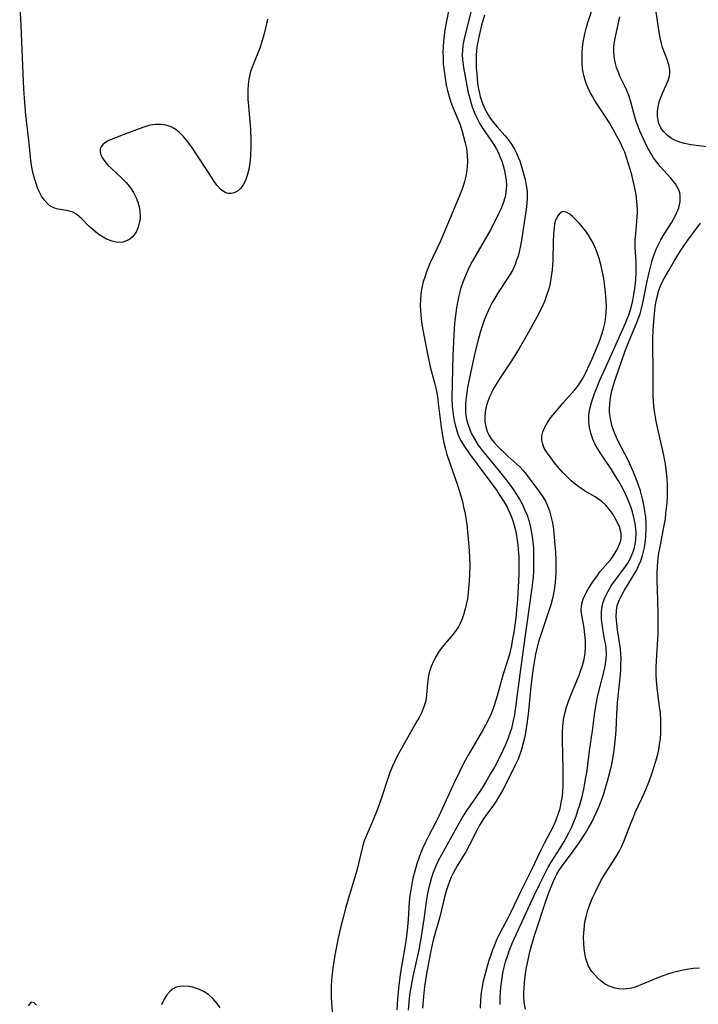
# Model space of a CAD drawing. Units: inches. Extents: x 2043045 to 2048518, y 247995 to 253472.
# Drawn here: x 2044580 to 2044665, y 249133 to 249255 of the extents above; entities that cross this region are included whole.
import ezdxf

# ---------------------------------------------------------------- set-up
doc = ezdxf.new("R2010")
doc.units = ezdxf.units.IN
doc.header["$MEASUREMENT"] = 0
doc.layers.add('c_21_T12S_R18E', color=219, linetype='Continuous')

msp = doc.modelspace()

# ---------------------------------------------------------------- linework, layer by layer
at = {"layer": 'c_21_T12S_R18E'}
for points in [[(2044636.95, 249257.82, 1020), (2044636.2, 249254.82, 1020), (2044635.6, 249252.46, 1020), (2044635.44, 249251.68, 1020), (2044635.38, 249251.08, 1020), (2044635.37, 249250.44, 1020), (2044635.41, 249249.91, 1020), (2044635.54, 249248.9, 1020), (2044635.92, 249246.68, 1020), (2044636.12, 249245.77, 1020), (2044636.25, 249245.23, 1020), (2044636.48, 249244.44, 1020), (2044636.65, 249243.92, 1020), (2044636.85, 249243.41, 1020), (2044637.06, 249242.91, 1020), (2044637.3, 249242.43, 1020), (2044637.56, 249241.93, 1020), (2044637.84, 249241.46, 1020), (2044638.17, 249240.95, 1020), (2044639.01, 249239.77, 1020), (2044639.33, 249239.28, 1020), (2044639.62, 249238.77, 1020), (2044639.85, 249238.32, 1020), (2044640.05, 249237.86, 1020), (2044640.26, 249237.3, 1020), (2044640.45, 249236.73, 1020), (2044640.6, 249236.11, 1020), (2044640.7, 249235.64, 1020), (2044640.8, 249234.92, 1020), (2044640.84, 249234.22, 1020), (2044640.79, 249233.46, 1020), (2044640.69, 249232.87, 1020), (2044640.45, 249232.09, 1020), (2044640.15, 249231.32, 1020), (2044639.88, 249230.74, 1020), (2044639.2, 249229.37, 1020), (2044638.82, 249228.69, 1020), (2044637.04, 249225.62, 1020), (2044636.61, 249224.84, 1020), (2044636.2, 249224.05, 1020), (2044635.71, 249222.97, 1020), (2044635.44, 249222.28, 1020), (2044635.21, 249221.57, 1020), (2044635.07, 249221.09, 1020), (2044634.9, 249220.4, 1020), (2044634.76, 249219.74, 1020), (2044634.64, 249219.07, 1020), (2044634.51, 249218.15, 1020), (2044634.42, 249217.2, 1020), (2044634.32, 249215.69, 1020), (2044634.21, 249213.19, 1020), (2044634.1, 249209.75, 1020), (2044634.08, 249207.83, 1020), (2044634.12, 249206.88, 1020), (2044634.18, 249206.21, 1020), (2044634.27, 249205.56, 1020), (2044634.39, 249204.91, 1020), (2044634.47, 249204.56, 1020), (2044634.64, 249203.98, 1020), (2044634.84, 249203.41, 1020), (2044635.17, 249202.68, 1020), (2044635.64, 249201.87, 1020), (2044636.25, 249200.96, 1020), (2044637.2, 249199.67, 1020), (2044638.8, 249197.58, 1020), (2044639.61, 249196.45, 1020), (2044640.04, 249195.81, 1020), (2044640.53, 249195.05, 1020), (2044640.98, 249194.27, 1020), (2044641.29, 249193.61, 1020), (2044641.52, 249193.02, 1020), (2044641.72, 249192.4, 1020), (2044641.89, 249191.78, 1020), (2044642.04, 249191.1, 1020), (2044642.18, 249190.24, 1020), (2044642.25, 249189.68, 1020), (2044642.31, 249189.11, 1020), (2044642.37, 249188.17, 1020), (2044642.4, 249187.2, 1020), (2044642.39, 249186.15, 1020), (2044642.36, 249185.19, 1020), (2044642.21, 249182.91, 1020), (2044642, 249180.63, 1020), (2044641.76, 249178.81, 1020), (2044641.62, 249177.99, 1020), (2044641.46, 249177.18, 1020), (2044641.17, 249175.95, 1020), (2044640.46, 249173.62, 1020), (2044639.72, 249170.93, 1020), (2044639.34, 249169.74, 1020), (2044639.15, 249169.24, 1020), (2044638.9, 249168.62, 1020), (2044638.62, 249168.02, 1020), (2044638.25, 249167.29, 1020), (2044637.86, 249166.57, 1020), (2044636.09, 249163.56, 1020), (2044635.58, 249162.63, 1020), (2044635.06, 249161.6, 1020), (2044634.29, 249159.99, 1020), (2044632.46, 249156.02, 1020), (2044632.1, 249155.28, 1020), (2044631.14, 249153.45, 1020), (2044630.8, 249152.76, 1020), (2044630.47, 249152.06, 1020), (2044630.24, 249151.51, 1020), (2044629.97, 249150.8, 1020), (2044629.73, 249150.08, 1020), (2044629.47, 249149.19, 1020), (2044629.25, 249148.32, 1020), (2044629.1, 249147.6, 1020), (2044628.97, 249146.87, 1020), (2044628.87, 249146.15, 1020), (2044628.8, 249145.39, 1020), (2044628.66, 249143.18, 1020), (2044628.53, 249141.83, 1020), (2044628.32, 249140.21, 1020), (2044627.8, 249137.15, 1020), (2044627.63, 249136.01, 1020), (2044627.46, 249134.67, 1020), (2044627.33, 249133.29, 1020), (2044627.26, 249131.99, 1020)], [(2044611.19, 249254.92, 1024), (2044611.04, 249254.17, 1024), (2044610.82, 249253.24, 1024), (2044610.45, 249251.96, 1024), (2044610.24, 249251.32, 1024), (2044609.97, 249250.62, 1024), (2044609.39, 249249.17, 1024), (2044609.11, 249248.41, 1024), (2044608.96, 249247.85, 1024), (2044608.88, 249247.47, 1024), (2044608.8, 249246.82, 1024), (2044608.76, 249246.16, 1024), (2044608.76, 249245.48, 1024), (2044608.78, 249244.98, 1024), (2044608.84, 249244.11, 1024), (2044609.08, 249241.24, 1024), (2044609.14, 249239.83, 1024), (2044609.14, 249238.95, 1024), (2044609.11, 249238.07, 1024), (2044609.05, 249237.43, 1024), (2044608.97, 249236.8, 1024), (2044608.85, 249236.12, 1024), (2044608.69, 249235.51, 1024), (2044608.46, 249234.89, 1024), (2044608.18, 249234.34, 1024), (2044607.83, 249233.89, 1024), (2044607.47, 249233.57, 1024), (2044607.06, 249233.35, 1024), (2044606.64, 249233.26, 1024), (2044606.32, 249233.27, 1024), (2044606.01, 249233.36, 1024), (2044605.43, 249233.75, 1024), (2044604.93, 249234.3, 1024), (2044604.63, 249234.72, 1024), (2044604.32, 249235.18, 1024), (2044601.81, 249239.02, 1024), (2044601.15, 249239.91, 1024), (2044600.75, 249240.38, 1024), (2044600.25, 249240.88, 1024), (2044599.71, 249241.28, 1024), (2044599.31, 249241.51, 1024), (2044598.99, 249241.64, 1024), (2044598.59, 249241.75, 1024), (2044597.95, 249241.84, 1024), (2044597.29, 249241.84, 1024), (2044596.63, 249241.74, 1024), (2044596.35, 249241.68, 1024), (2044595.71, 249241.48, 1024), (2044593.81, 249240.75, 1024), (2044592.55, 249240.28, 1024), (2044592, 249240.07, 1024), (2044591.51, 249239.84, 1024), (2044591.1, 249239.61, 1024), (2044590.77, 249239.34, 1024), (2044590.57, 249239.08, 1024), (2044590.45, 249238.8, 1024), (2044590.42, 249238.46, 1024), (2044590.5, 249238.09, 1024), (2044590.71, 249237.67, 1024), (2044591.02, 249237.24, 1024), (2044591.36, 249236.85, 1024), (2044591.84, 249236.37, 1024), (2044593.09, 249235.23, 1024), (2044593.66, 249234.63, 1024), (2044594.18, 249233.99, 1024), (2044594.57, 249233.39, 1024), (2044594.89, 249232.75, 1024), (2044595.11, 249232.2, 1024), (2044595.26, 249231.62, 1024), (2044595.36, 249231.03, 1024), (2044595.39, 249230.45, 1024), (2044595.38, 249230.16, 1024), (2044595.33, 249229.77, 1024), (2044595.16, 249229.09, 1024), (2044594.89, 249228.48, 1024), (2044594.66, 249228.15, 1024), (2044594.4, 249227.86, 1024), (2044594.11, 249227.62, 1024), (2044593.8, 249227.43, 1024), (2044593.25, 249227.24, 1024), (2044592.58, 249227.21, 1024), (2044591.91, 249227.34, 1024), (2044591.24, 249227.61, 1024), (2044590.81, 249227.84, 1024), (2044590.15, 249228.29, 1024), (2044589.52, 249228.8, 1024), (2044589.04, 249229.24, 1024), (2044588.15, 249230.13, 1024), (2044587.6, 249230.61, 1024), (2044587.03, 249230.95, 1024), (2044586.48, 249231.13, 1024), (2044585.46, 249231.28, 1024), (2044585.03, 249231.36, 1024), (2044584.61, 249231.52, 1024), (2044584.2, 249231.76, 1024), (2044583.83, 249232.1, 1024), (2044583.48, 249232.51, 1024), (2044583.17, 249232.96, 1024), (2044582.9, 249233.45, 1024), (2044582.72, 249233.85, 1024), (2044582.56, 249234.26, 1024), (2044582.31, 249235, 1024), (2044582.1, 249235.77, 1024), (2044581.99, 249236.33, 1024), (2044581.88, 249237.04, 1024), (2044581.8, 249237.77, 1024), (2044581.61, 249239.54, 1024), (2044581.23, 249242.99, 1024), (2044581.04, 249245.11, 1024), (2044580.96, 249246.26, 1024), (2044580.87, 249248.13, 1024), (2044580.62, 249254.15, 1024), (2044580.45, 249257.16, 1024)], [(2044633.91, 249257.22, 1022), (2044633.22, 249253.57, 1022), (2044633.11, 249252.87, 1022), (2044633.04, 249252.17, 1022), (2044632.99, 249251.47, 1022), (2044632.97, 249250.82, 1022), (2044632.98, 249250.1, 1022), (2044633.02, 249249.37, 1022), (2044633.16, 249248.15, 1022), (2044633.39, 249246.74, 1022), (2044633.54, 249246.06, 1022), (2044633.73, 249245.32, 1022), (2044633.96, 249244.61, 1022), (2044634.25, 249243.86, 1022), (2044635.06, 249241.92, 1022), (2044635.32, 249241.13, 1022), (2044635.54, 249240.35, 1022), (2044635.74, 249239.57, 1022), (2044635.88, 249238.9, 1022), (2044635.99, 249238.01, 1022), (2044636.02, 249237.15, 1022), (2044635.99, 249236.67, 1022), (2044635.95, 249236.19, 1022), (2044635.82, 249235.44, 1022), (2044635.65, 249234.75, 1022), (2044635.44, 249234.06, 1022), (2044635.17, 249233.3, 1022), (2044634.71, 249232.19, 1022), (2044633.82, 249230.15, 1022), (2044632.61, 249227.28, 1022), (2044631.35, 249224.57, 1022), (2044630.94, 249223.56, 1022), (2044630.75, 249223.02, 1022), (2044630.53, 249222.32, 1022), (2044630.36, 249221.61, 1022), (2044630.23, 249220.81, 1022), (2044630.17, 249220.13, 1022), (2044630.16, 249219.44, 1022), (2044630.18, 249218.75, 1022), (2044630.22, 249218.19, 1022), (2044630.32, 249217.34, 1022), (2044630.4, 249216.8, 1022), (2044630.59, 249215.69, 1022), (2044631.12, 249212.95, 1022), (2044631.4, 249211.77, 1022), (2044631.94, 249209.79, 1022), (2044632.12, 249208.95, 1022), (2044632.28, 249208.1, 1022), (2044632.4, 249207.24, 1022), (2044632.77, 249204.28, 1022), (2044632.88, 249203.47, 1022), (2044633.12, 249202.18, 1022), (2044633.27, 249201.53, 1022), (2044633.45, 249200.9, 1022), (2044634.77, 249197.1, 1022), (2044635.06, 249196.16, 1022), (2044635.38, 249195.05, 1022), (2044635.54, 249194.41, 1022), (2044635.72, 249193.51, 1022), (2044635.92, 249192.21, 1022), (2044636.12, 249190.43, 1022), (2044636.24, 249188.94, 1022), (2044636.27, 249188.13, 1022), (2044636.29, 249187.21, 1022), (2044636.27, 249186.01, 1022), (2044636.23, 249185.17, 1022), (2044636.1, 249183.74, 1022), (2044636, 249182.98, 1022), (2044635.87, 249182.27, 1022), (2044635.75, 249181.74, 1022), (2044635.58, 249181.11, 1022), (2044635.36, 249180.5, 1022), (2044635.11, 249179.92, 1022), (2044634.9, 249179.51, 1022), (2044634.71, 249179.22, 1022), (2044634.24, 249178.59, 1022), (2044633.24, 249177.43, 1022), (2044632.88, 249176.99, 1022), (2044632.43, 249176.36, 1022), (2044632.13, 249175.87, 1022), (2044631.8, 249175.22, 1022), (2044631.52, 249174.56, 1022), (2044631.28, 249173.82, 1022), (2044631.14, 249173.18, 1022), (2044631.06, 249172.5, 1022), (2044630.95, 249171.03, 1022), (2044630.83, 249170.3, 1022), (2044630.61, 249169.56, 1022), (2044630.3, 249168.82, 1022), (2044630.02, 249168.26, 1022), (2044629.71, 249167.7, 1022), (2044627.65, 249164.1, 1022), (2044627.31, 249163.45, 1022), (2044627, 249162.84, 1022), (2044626.72, 249162.21, 1022), (2044626.4, 249161.41, 1022), (2044626.14, 249160.69, 1022), (2044625.35, 249158.28, 1022), (2044624.84, 249156.88, 1022), (2044624.22, 249155.35, 1022), (2044623.55, 249153.8, 1022), (2044623.17, 249152.81, 1022), (2044622.93, 249152.03, 1022), (2044622.28, 249149.25, 1022), (2044622.05, 249148.45, 1022), (2044621.34, 249146.12, 1022), (2044620.93, 249144.7, 1022), (2044620.53, 249143.25, 1022), (2044620.25, 249142.14, 1022), (2044619.92, 249140.69, 1022), (2044619.55, 249138.75, 1022), (2044619.3, 249137.16, 1022), (2044619.22, 249136.43, 1022), (2044619.15, 249135.65, 1022), (2044619.11, 249134.91, 1022), (2044619.1, 249134.18, 1022), (2044619.11, 249133.52, 1022), (2044619.25, 249131.13, 1022)], [(2044638.12, 249255.4, 1018), (2044637.77, 249254.16, 1018), (2044637.54, 249253.26, 1018), (2044637.33, 249252.32, 1018), (2044637.22, 249251.69, 1018), (2044637.14, 249251.07, 1018), (2044637.09, 249250.38, 1018), (2044637.09, 249249.5, 1018), (2044637.11, 249248.82, 1018), (2044637.16, 249248.13, 1018), (2044637.28, 249247.01, 1018), (2044637.36, 249246.45, 1018), (2044637.47, 249245.88, 1018), (2044637.6, 249245.32, 1018), (2044637.89, 249244.43, 1018), (2044638.26, 249243.6, 1018), (2044638.77, 249242.73, 1018), (2044639.2, 249242.14, 1018), (2044639.71, 249241.54, 1018), (2044640.65, 249240.48, 1018), (2044641.05, 249239.99, 1018), (2044641.49, 249239.4, 1018), (2044641.87, 249238.78, 1018), (2044642.11, 249238.29, 1018), (2044642.32, 249237.8, 1018), (2044642.5, 249237.32, 1018), (2044642.69, 249236.75, 1018), (2044643.02, 249235.6, 1018), (2044643.16, 249235.02, 1018), (2044643.31, 249234.28, 1018), (2044643.41, 249233.55, 1018), (2044643.43, 249233.17, 1018), (2044643.43, 249232.75, 1018), (2044643.38, 249232.02, 1018), (2044643.29, 249231.29, 1018), (2044642.66, 249227.22, 1018), (2044642.55, 249226.62, 1018), (2044642.42, 249226.03, 1018), (2044642.29, 249225.51, 1018), (2044642.12, 249224.99, 1018), (2044641.93, 249224.47, 1018), (2044641.59, 249223.74, 1018), (2044641.12, 249222.92, 1018), (2044639.84, 249220.99, 1018), (2044639.4, 249220.28, 1018), (2044639.08, 249219.73, 1018), (2044638.78, 249219.16, 1018), (2044638.4, 249218.33, 1018), (2044638.09, 249217.54, 1018), (2044637.82, 249216.8, 1018), (2044637.59, 249216.04, 1018), (2044637.33, 249215.12, 1018), (2044636.95, 249213.51, 1018), (2044636.4, 249210.99, 1018), (2044636.03, 249209.19, 1018), (2044635.84, 249207.97, 1018), (2044635.78, 249207.3, 1018), (2044635.76, 249206.41, 1018), (2044635.79, 249206.02, 1018), (2044635.91, 249205.24, 1018), (2044636.09, 249204.55, 1018), (2044636.33, 249203.88, 1018), (2044636.52, 249203.44, 1018), (2044636.91, 249202.73, 1018), (2044637.36, 249202.04, 1018), (2044637.87, 249201.36, 1018), (2044640.01, 249198.79, 1018), (2044640.83, 249197.75, 1018), (2044641.32, 249197.09, 1018), (2044641.72, 249196.52, 1018), (2044642.11, 249195.94, 1018), (2044642.47, 249195.36, 1018), (2044642.83, 249194.68, 1018), (2044643.15, 249193.99, 1018), (2044643.41, 249193.34, 1018), (2044643.62, 249192.69, 1018), (2044643.8, 249192.02, 1018), (2044644.01, 249190.96, 1018), (2044644.12, 249190.09, 1018), (2044644.19, 249189.22, 1018), (2044644.23, 249188.34, 1018), (2044644.23, 249187.15, 1018), (2044644.19, 249186.25, 1018), (2044644.13, 249185.35, 1018), (2044644.02, 249184.33, 1018), (2044643.07, 249177.55, 1018), (2044642.5, 249173.62, 1018), (2044641.99, 249169.51, 1018), (2044641.84, 249168.59, 1018), (2044641.66, 249167.67, 1018), (2044641.46, 249166.9, 1018), (2044641.28, 249166.29, 1018), (2044641.08, 249165.7, 1018), (2044640.7, 249164.77, 1018), (2044640.11, 249163.55, 1018), (2044639.35, 249162.09, 1018), (2044638.85, 249161.2, 1018), (2044638.25, 249160.17, 1018), (2044637.53, 249159.05, 1018), (2044635.95, 249156.73, 1018), (2044635.58, 249156.16, 1018), (2044634.93, 249155.08, 1018), (2044632.58, 249150.85, 1018), (2044632.3, 249150.3, 1018), (2044632.04, 249149.73, 1018), (2044631.75, 249149.02, 1018), (2044631.55, 249148.41, 1018), (2044631.37, 249147.78, 1018), (2044631.14, 249146.81, 1018), (2044631.01, 249146.14, 1018), (2044630.9, 249145.43, 1018), (2044630.62, 249143.21, 1018), (2044630.32, 249141.33, 1018), (2044629.96, 249139.43, 1018), (2044629.23, 249136.12, 1018), (2044628.97, 249134.75, 1018), (2044628.87, 249134.13, 1018), (2044628.78, 249133.38, 1018), (2044628.67, 249131.94, 1018)], [(2044640.09, 249132.65, 1018), (2044640.08, 249133.44, 1018), (2044640.11, 249134.15, 1018), (2044640.16, 249134.77, 1018), (2044640.31, 249135.9, 1018), (2044640.41, 249136.5, 1018), (2044640.54, 249137.09, 1018), (2044640.75, 249137.91, 1018), (2044640.97, 249138.61, 1018), (2044641.21, 249139.3, 1018), (2044641.54, 249140.13, 1018), (2044641.82, 249140.77, 1018), (2044644.3, 249146.14, 1018), (2044644.99, 249147.6, 1018), (2044645.7, 249149.02, 1018), (2044646.05, 249149.66, 1018), (2044646.4, 249150.28, 1018), (2044647.52, 249152.04, 1018), (2044648.01, 249152.85, 1018), (2044648.59, 249153.93, 1018), (2044648.91, 249154.6, 1018), (2044649.21, 249155.29, 1018), (2044649.49, 249156.01, 1018), (2044649.73, 249156.71, 1018), (2044649.95, 249157.42, 1018), (2044650.19, 249158.27, 1018), (2044650.44, 249159.34, 1018), (2044650.71, 249160.79, 1018), (2044650.85, 249161.68, 1018), (2044651.17, 249164.13, 1018), (2044651.55, 249166.61, 1018), (2044651.84, 249168.92, 1018), (2044652.02, 249170.09, 1018), (2044652.15, 249170.78, 1018), (2044652.31, 249171.46, 1018), (2044653.02, 249174.2, 1018), (2044653.15, 249174.86, 1018), (2044653.24, 249175.53, 1018), (2044653.26, 249176.16, 1018), (2044653.23, 249176.75, 1018), (2044653.17, 249177.26, 1018), (2044653.08, 249177.76, 1018), (2044652.8, 249179.27, 1018), (2044652.72, 249179.86, 1018), (2044652.66, 249180.44, 1018), (2044652.65, 249180.77, 1018), (2044652.66, 249181.39, 1018), (2044652.74, 249182.01, 1018), (2044652.87, 249182.56, 1018), (2044653.06, 249183.1, 1018), (2044653.42, 249183.85, 1018), (2044653.85, 249184.57, 1018), (2044654.15, 249185, 1018), (2044655.55, 249186.87, 1018), (2044655.9, 249187.39, 1018), (2044656.25, 249188.02, 1018), (2044656.46, 249188.5, 1018), (2044656.69, 249189.2, 1018), (2044656.81, 249189.75, 1018), (2044656.89, 249190.31, 1018), (2044656.93, 249191.19, 1018), (2044656.87, 249192.06, 1018), (2044656.72, 249192.92, 1018), (2044656.49, 249193.78, 1018), (2044656.34, 249194.26, 1018), (2044656.16, 249194.73, 1018), (2044655.84, 249195.49, 1018), (2044655.49, 249196.25, 1018), (2044655.07, 249197.05, 1018), (2044654.74, 249197.63, 1018), (2044654.4, 249198.21, 1018), (2044653.87, 249199.04, 1018), (2044652.62, 249200.91, 1018), (2044652.12, 249201.71, 1018), (2044651.84, 249202.23, 1018), (2044651.58, 249202.8, 1018), (2044651.31, 249203.54, 1018), (2044651.15, 249204.24, 1018), (2044651.08, 249204.96, 1018), (2044651.08, 249205.69, 1018), (2044651.12, 249206.09, 1018), (2044651.24, 249206.72, 1018), (2044651.41, 249207.35, 1018), (2044651.83, 249208.57, 1018), (2044652.05, 249209.16, 1018), (2044652.45, 249210.13, 1018), (2044653.53, 249212.48, 1018), (2044654.96, 249215.71, 1018), (2044655.62, 249217.19, 1018), (2044656.05, 249218.23, 1018), (2044656.17, 249218.57, 1018), (2044656.38, 249219.29, 1018), (2044656.54, 249220.01, 1018), (2044656.68, 249220.75, 1018), (2044656.81, 249221.76, 1018), (2044656.89, 249222.61, 1018), (2044656.93, 249223.47, 1018), (2044656.94, 249224.1, 1018), (2044656.93, 249224.78, 1018), (2044656.84, 249226.56, 1018), (2044656.84, 249227.48, 1018), (2044656.89, 249228.26, 1018), (2044657.09, 249230.36, 1018), (2044657.11, 249230.85, 1018), (2044657.11, 249231.34, 1018), (2044657.05, 249232.27, 1018), (2044656.93, 249233.15, 1018), (2044656.7, 249234.32, 1018), (2044656.4, 249235.6, 1018), (2044656.17, 249236.44, 1018), (2044655.77, 249237.76, 1018), (2044655.53, 249238.4, 1018), (2044655.35, 249238.83, 1018), (2044654.99, 249239.57, 1018), (2044654.06, 249241.3, 1018), (2044653.63, 249242.05, 1018), (2044653.03, 249243.01, 1018), (2044652.27, 249244.1, 1018), (2044651.86, 249244.73, 1018), (2044651.47, 249245.38, 1018), (2044651.24, 249245.82, 1018), (2044650.99, 249246.33, 1018), (2044650.78, 249246.86, 1018), (2044650.62, 249247.33, 1018), (2044650.49, 249247.81, 1018), (2044650.39, 249248.29, 1018), (2044650.31, 249248.81, 1018), (2044650.26, 249249.46, 1018), (2044650.24, 249250.13, 1018), (2044650.26, 249250.79, 1018), (2044650.31, 249251.45, 1018), (2044650.42, 249252.27, 1018), (2044650.57, 249253.09, 1018), (2044650.77, 249253.9, 1018), (2044650.99, 249254.63, 1018), (2044651.41, 249255.87, 1018)], [(2044643.21, 249132.07, 1020), (2044643.1, 249132.66, 1020), (2044643.03, 249133.45, 1020), (2044643.02, 249134.1, 1020), (2044643.04, 249134.7, 1020), (2044643.14, 249135.82, 1020), (2044643.31, 249137, 1020), (2044643.46, 249137.8, 1020), (2044643.79, 249139.32, 1020), (2044644.07, 249140.37, 1020), (2044644.37, 249141.32, 1020), (2044645.75, 249145.45, 1020), (2044646.16, 249146.6, 1020), (2044646.68, 249147.93, 1020), (2044646.89, 249148.38, 1020), (2044647.12, 249148.82, 1020), (2044647.4, 249149.31, 1020), (2044647.8, 249149.9, 1020), (2044649.15, 249151.67, 1020), (2044649.88, 249152.68, 1020), (2044650.68, 249153.89, 1020), (2044651.01, 249154.46, 1020), (2044651.46, 249155.28, 1020), (2044652.04, 249156.51, 1020), (2044652.35, 249157.24, 1020), (2044652.88, 249158.66, 1020), (2044653.15, 249159.5, 1020), (2044653.4, 249160.34, 1020), (2044653.74, 249161.59, 1020), (2044653.94, 249162.47, 1020), (2044654.11, 249163.36, 1020), (2044654.24, 249164.2, 1020), (2044654.36, 249165.28, 1020), (2044654.45, 249166.63, 1020), (2044654.54, 249168.67, 1020), (2044654.64, 249170.13, 1020), (2044654.97, 249173.17, 1020), (2044655.04, 249174.18, 1020), (2044655.06, 249174.66, 1020), (2044655.07, 249175.64, 1020), (2044655.05, 249176.13, 1020), (2044655, 249176.71, 1020), (2044654.86, 249177.84, 1020), (2044654.65, 249179.11, 1020), (2044654.54, 249179.92, 1020), (2044654.48, 249180.73, 1020), (2044654.5, 249181.52, 1020), (2044654.55, 249181.83, 1020), (2044654.61, 249182.11, 1020), (2044654.8, 249182.67, 1020), (2044655.05, 249183.22, 1020), (2044655.52, 249184.07, 1020), (2044656.68, 249185.96, 1020), (2044656.98, 249186.51, 1020), (2044657.26, 249187.07, 1020), (2044657.53, 249187.7, 1020), (2044657.75, 249188.35, 1020), (2044657.88, 249188.85, 1020), (2044657.99, 249189.35, 1020), (2044658.12, 249190.22, 1020), (2044658.17, 249190.7, 1020), (2044658.21, 249191.7, 1020), (2044658.19, 249192.22, 1020), (2044658.14, 249193.1, 1020), (2044658, 249194.12, 1020), (2044657.87, 249194.85, 1020), (2044657.7, 249195.57, 1020), (2044657.49, 249196.36, 1020), (2044657.26, 249197.07, 1020), (2044656.97, 249197.88, 1020), (2044656.63, 249198.7, 1020), (2044655.98, 249200.09, 1020), (2044654.69, 249202.61, 1020), (2044654.33, 249203.37, 1020), (2044654.2, 249203.68, 1020), (2044653.97, 249204.36, 1020), (2044653.79, 249205.1, 1020), (2044653.68, 249205.85, 1020), (2044653.66, 249206.2, 1020), (2044653.65, 249206.49, 1020), (2044653.68, 249207.22, 1020), (2044653.78, 249207.96, 1020), (2044653.95, 249208.8, 1020), (2044654.26, 249209.92, 1020), (2044654.42, 249210.39, 1020), (2044655.03, 249212.17, 1020), (2044655.6, 249213.74, 1020), (2044656.09, 249215.01, 1020), (2044657.05, 249217.25, 1020), (2044657.25, 249217.8, 1020), (2044657.43, 249218.35, 1020), (2044657.61, 249219.01, 1020), (2044657.77, 249219.69, 1020), (2044658.33, 249222.38, 1020), (2044658.61, 249223.63, 1020), (2044658.95, 249224.96, 1020), (2044659.2, 249225.72, 1020), (2044659.49, 249226.47, 1020), (2044659.67, 249226.87, 1020), (2044660.01, 249227.53, 1020), (2044660.43, 249228.21, 1020), (2044661.34, 249229.62, 1020), (2044661.89, 249230.63, 1020), (2044662.24, 249231.51, 1020), (2044662.41, 249232.27, 1020), (2044662.42, 249232.98, 1020), (2044662.36, 249233.35, 1020), (2044662.24, 249233.71, 1020), (2044662.05, 249234.09, 1020), (2044661.82, 249234.46, 1020), (2044661.55, 249234.81, 1020), (2044661.25, 249235.16, 1020), (2044659.94, 249236.63, 1020), (2044659.51, 249237.18, 1020), (2044659.12, 249237.72, 1020), (2044658.76, 249238.29, 1020), (2044658.49, 249238.77, 1020), (2044658.24, 249239.25, 1020), (2044657.72, 249240.31, 1020), (2044657.44, 249240.94, 1020), (2044657.18, 249241.58, 1020), (2044656.95, 249242.23, 1020), (2044656.7, 249243.07, 1020), (2044656.29, 249244.64, 1020), (2044656.07, 249245.32, 1020), (2044655.79, 249246.06, 1020), (2044655.55, 249246.6, 1020), (2044654.98, 249247.76, 1020), (2044654.7, 249248.41, 1020), (2044654.52, 249248.9, 1020), (2044654.33, 249249.58, 1020), (2044654.2, 249250.28, 1020), (2044654.16, 249251.03, 1020), (2044654.18, 249251.53, 1020), (2044654.3, 249252.36, 1020), (2044654.93, 249255.19, 1020)], [(2044665.7, 249239.08, 1022), (2044663.75, 249239.33, 1022), (2044662.96, 249239.48, 1022), (2044662.48, 249239.61, 1022), (2044661.9, 249239.83, 1022), (2044661.33, 249240.12, 1022), (2044660.83, 249240.48, 1022), (2044660.34, 249240.95, 1022), (2044660.01, 249241.42, 1022), (2044659.78, 249241.95, 1022), (2044659.66, 249242.35, 1022), (2044659.59, 249242.85, 1022), (2044659.59, 249243.44, 1022), (2044659.67, 249244.04, 1022), (2044659.8, 249244.64, 1022), (2044659.96, 249245.12, 1022), (2044660.25, 249245.81, 1022), (2044660.67, 249246.71, 1022), (2044660.91, 249247.28, 1022), (2044661.07, 249247.85, 1022), (2044661.11, 249248.18, 1022), (2044661.11, 249248.58, 1022), (2044660.99, 249249.24, 1022), (2044660.78, 249249.91, 1022), (2044660.23, 249251.4, 1022), (2044660.09, 249251.89, 1022), (2044659.94, 249252.59, 1022), (2044659.81, 249253.31, 1022), (2044659.45, 249255.79, 1022)], [(2044637.62, 249132.18, 1016), (2044637.66, 249133.2, 1016), (2044637.75, 249134.14, 1016), (2044637.87, 249134.88, 1016), (2044638, 249135.55, 1016), (2044638.16, 249136.21, 1016), (2044638.4, 249137.11, 1016), (2044638.66, 249137.99, 1016), (2044638.9, 249138.73, 1016), (2044639.16, 249139.46, 1016), (2044639.4, 249140.05, 1016), (2044639.71, 249140.78, 1016), (2044640.07, 249141.53, 1016), (2044641.02, 249143.32, 1016), (2044641.42, 249144.12, 1016), (2044642.71, 249146.83, 1016), (2044644.03, 249149.45, 1016), (2044645.09, 249151.68, 1016), (2044645.62, 249152.74, 1016), (2044646.66, 249154.69, 1016), (2044647, 249155.44, 1016), (2044647.29, 249156.25, 1016), (2044647.5, 249156.96, 1016), (2044647.66, 249157.69, 1016), (2044647.75, 249158.25, 1016), (2044647.84, 249158.98, 1016), (2044647.89, 249159.79, 1016), (2044647.91, 249160.61, 1016), (2044647.91, 249161.74, 1016), (2044647.8, 249165.48, 1016), (2044647.79, 249166.37, 1016), (2044647.83, 249167.13, 1016), (2044647.93, 249167.94, 1016), (2044648.09, 249168.75, 1016), (2044648.3, 249169.55, 1016), (2044648.45, 249170.04, 1016), (2044648.74, 249170.83, 1016), (2044649.87, 249173.5, 1016), (2044650.02, 249173.89, 1016), (2044650.3, 249174.69, 1016), (2044650.51, 249175.49, 1016), (2044650.64, 249176.25, 1016), (2044650.68, 249177.02, 1016), (2044650.66, 249177.79, 1016), (2044650.6, 249178.55, 1016), (2044650.49, 249179.34, 1016), (2044650.18, 249181.21, 1016), (2044650.14, 249181.64, 1016), (2044650.16, 249182.07, 1016), (2044650.23, 249182.51, 1016), (2044650.36, 249182.93, 1016), (2044650.52, 249183.29, 1016), (2044650.7, 249183.64, 1016), (2044651, 249184.17, 1016), (2044651.32, 249184.71, 1016), (2044651.65, 249185.21, 1016), (2044652.05, 249185.76, 1016), (2044652.46, 249186.31, 1016), (2044653.71, 249187.79, 1016), (2044654.01, 249188.16, 1016), (2044654.28, 249188.54, 1016), (2044654.54, 249189, 1016), (2044654.77, 249189.46, 1016), (2044654.95, 249189.95, 1016), (2044655.07, 249190.44, 1016), (2044655.09, 249191.11, 1016), (2044654.9, 249191.89, 1016), (2044654.6, 249192.54, 1016), (2044654.24, 249193.18, 1016), (2044654.01, 249193.55, 1016), (2044653.56, 249194.16, 1016), (2044653.19, 249194.58, 1016), (2044652.78, 249194.97, 1016), (2044652.33, 249195.31, 1016), (2044651.85, 249195.62, 1016), (2044650.55, 249196.39, 1016), (2044649.84, 249196.86, 1016), (2044649.36, 249197.22, 1016), (2044648.89, 249197.61, 1016), (2044648.3, 249198.18, 1016), (2044647.8, 249198.71, 1016), (2044646.95, 249199.7, 1016), (2044646.26, 249200.58, 1016), (2044645.83, 249201.2, 1016), (2044645.55, 249201.67, 1016), (2044645.35, 249202.15, 1016), (2044645.23, 249202.68, 1016), (2044645.24, 249203.22, 1016), (2044645.35, 249203.69, 1016), (2044645.6, 249204.27, 1016), (2044645.95, 249204.85, 1016), (2044646.37, 249205.46, 1016), (2044647.09, 249206.36, 1016), (2044647.86, 249207.25, 1016), (2044649.31, 249208.86, 1016), (2044649.7, 249209.35, 1016), (2044649.88, 249209.6, 1016), (2044650.37, 249210.41, 1016), (2044650.7, 249211.06, 1016), (2044651.47, 249212.74, 1016), (2044652.24, 249214.55, 1016), (2044652.53, 249215.3, 1016), (2044652.7, 249215.82, 1016), (2044652.89, 249216.48, 1016), (2044653.05, 249217.14, 1016), (2044653.14, 249217.64, 1016), (2044653.24, 249218.56, 1016), (2044653.26, 249219.28, 1016), (2044653.24, 249220.01, 1016), (2044653.16, 249221.01, 1016), (2044653.07, 249221.74, 1016), (2044652.92, 249222.72, 1016), (2044652.74, 249223.69, 1016), (2044652.6, 249224.3, 1016), (2044652.35, 249225.21, 1016), (2044652.02, 249226.18, 1016), (2044651.82, 249226.66, 1016), (2044651.6, 249227.13, 1016), (2044651.32, 249227.62, 1016), (2044651.03, 249228.09, 1016), (2044650.69, 249228.59, 1016), (2044650.33, 249229.06, 1016), (2044649.86, 249229.61, 1016), (2044649.4, 249230.1, 1016), (2044649.04, 249230.44, 1016), (2044648.7, 249230.72, 1016), (2044648.25, 249230.97, 1016), (2044647.84, 249231.03, 1016), (2044647.58, 249230.92, 1016), (2044647.34, 249230.69, 1016), (2044647.14, 249230.37, 1016), (2044646.91, 249229.83, 1016), (2044646.82, 249229.47, 1016), (2044646.76, 249229.07, 1016), (2044646.68, 249228.29, 1016), (2044646.64, 249227.33, 1016), (2044646.6, 249224.98, 1016), (2044646.51, 249223.8, 1016), (2044646.41, 249222.97, 1016), (2044646.26, 249222.15, 1016), (2044646.1, 249221.44, 1016), (2044645.88, 249220.73, 1016), (2044645.56, 249219.87, 1016), (2044645.2, 249219.05, 1016), (2044644.64, 249217.94, 1016), (2044643.56, 249216, 1016), (2044642.42, 249214.04, 1016), (2044641.47, 249212.52, 1016), (2044640.07, 249210.39, 1016), (2044639.65, 249209.73, 1016), (2044639.26, 249209.06, 1016), (2044639.03, 249208.61, 1016), (2044638.8, 249208.14, 1016), (2044638.51, 249207.4, 1016), (2044638.3, 249206.65, 1016), (2044638.21, 249206.13, 1016), (2044638.17, 249205.53, 1016), (2044638.19, 249204.92, 1016), (2044638.28, 249204.32, 1016), (2044638.5, 249203.64, 1016), (2044638.7, 249203.23, 1016), (2044638.96, 249202.83, 1016), (2044639.31, 249202.39, 1016), (2044639.7, 249201.98, 1016), (2044641.03, 249200.67, 1016), (2044642.5, 249199.34, 1016), (2044642.91, 249198.91, 1016), (2044643.3, 249198.45, 1016), (2044645, 249196.17, 1016), (2044645.36, 249195.65, 1016), (2044645.69, 249195.09, 1016), (2044645.96, 249194.5, 1016), (2044646.19, 249193.88, 1016), (2044646.37, 249193.24, 1016), (2044646.51, 249192.58, 1016), (2044646.63, 249191.9, 1016), (2044646.73, 249191.14, 1016), (2044646.87, 249189.65, 1016), (2044646.93, 249188.8, 1016), (2044646.97, 249187.7, 1016), (2044646.99, 249186.93, 1016), (2044646.98, 249186.15, 1016), (2044646.91, 249185.05, 1016), (2044646.82, 249184.32, 1016), (2044646.69, 249183.59, 1016), (2044646.52, 249182.87, 1016), (2044646.35, 249182.24, 1016), (2044646.12, 249181.49, 1016), (2044645.15, 249178.62, 1016), (2044644.84, 249177.63, 1016), (2044644.66, 249176.96, 1016), (2044644.47, 249176.1, 1016), (2044644.28, 249175.11, 1016), (2044644.17, 249174.37, 1016), (2044644, 249173.13, 1016), (2044643.84, 249171.69, 1016), (2044643.55, 249168.68, 1016), (2044643.36, 249167.18, 1016), (2044643.17, 249166.1, 1016), (2044643.02, 249165.39, 1016), (2044642.71, 249164.26, 1016), (2044642.51, 249163.67, 1016), (2044642.29, 249163.08, 1016), (2044641.91, 249162.23, 1016), (2044641.21, 249160.81, 1016), (2044640.36, 249159.2, 1016), (2044639.88, 249158.37, 1016), (2044639.56, 249157.87, 1016), (2044639.23, 249157.38, 1016), (2044638.29, 249156.1, 1016), (2044638.01, 249155.69, 1016), (2044637.52, 249154.89, 1016), (2044637.2, 249154.29, 1016), (2044636.24, 249152.36, 1016), (2044635.81, 249151.58, 1016), (2044634.75, 249149.86, 1016), (2044634.49, 249149.4, 1016), (2044634.24, 249148.92, 1016), (2044634.01, 249148.42, 1016), (2044633.79, 249147.91, 1016), (2044633.56, 249147.31, 1016), (2044633.36, 249146.71, 1016), (2044633.19, 249146.12, 1016), (2044632.55, 249143.35, 1016), (2044632.05, 249141.63, 1016), (2044631.82, 249140.8, 1016), (2044631.65, 249140.09, 1016), (2044631.43, 249139.08, 1016), (2044631.26, 249138.22, 1016), (2044630.94, 249136.44, 1016), (2044630.7, 249134.88, 1016), (2044630.54, 249133.64, 1016), (2044630.42, 249132.17, 1016)], [(2044664.82, 249137.15, 1022), (2044664.03, 249137.1, 1022), (2044663.24, 249136.98, 1022), (2044662.61, 249136.85, 1022), (2044661.53, 249136.59, 1022), (2044660.85, 249136.38, 1022), (2044660.18, 249136.16, 1022), (2044659.53, 249135.91, 1022), (2044657.52, 249135.06, 1022), (2044656.84, 249134.8, 1022), (2044656.38, 249134.67, 1022), (2044656.09, 249134.61, 1022), (2044655.74, 249134.56, 1022), (2044655.04, 249134.55, 1022), (2044654.35, 249134.65, 1022), (2044653.6, 249134.89, 1022), (2044653.03, 249135.21, 1022), (2044652.57, 249135.55, 1022), (2044652.14, 249135.94, 1022), (2044651.76, 249136.34, 1022), (2044651.41, 249136.77, 1022), (2044651.04, 249137.39, 1022), (2044650.7, 249138.34, 1022), (2044650.53, 249139.19, 1022), (2044650.44, 249140.11, 1022), (2044650.43, 249141.02, 1022), (2044650.48, 249141.95, 1022), (2044650.6, 249142.88, 1022), (2044650.73, 249143.5, 1022), (2044650.97, 249144.34, 1022), (2044651.26, 249145.17, 1022), (2044651.58, 249145.94, 1022), (2044651.86, 249146.55, 1022), (2044652.58, 249147.98, 1022), (2044653.07, 249148.82, 1022), (2044654.43, 249150.92, 1022), (2044654.84, 249151.63, 1022), (2044655.21, 249152.36, 1022), (2044655.42, 249152.84, 1022), (2044656.25, 249155.02, 1022), (2044656.6, 249155.89, 1022), (2044656.84, 249156.44, 1022), (2044657.67, 249158.2, 1022), (2044658.15, 249159.3, 1022), (2044658.52, 249160.24, 1022), (2044658.85, 249161.13, 1022), (2044659.2, 249162.18, 1022), (2044659.39, 249162.83, 1022), (2044659.63, 249163.71, 1022), (2044659.75, 249164.24, 1022), (2044659.86, 249164.93, 1022), (2044659.95, 249165.61, 1022), (2044660, 249166.29, 1022), (2044660.03, 249167.14, 1022), (2044660, 249167.97, 1022), (2044659.95, 249168.77, 1022), (2044659.86, 249169.57, 1022), (2044659.56, 249171.95, 1022), (2044659.48, 249172.85, 1022), (2044659.45, 249173.55, 1022), (2044659.45, 249174.41, 1022), (2044659.47, 249175.27, 1022), (2044659.68, 249178.63, 1022), (2044659.7, 249179.78, 1022), (2044659.68, 249181.2, 1022), (2044659.58, 249184.19, 1022), (2044659.56, 249185.21, 1022), (2044659.57, 249186.13, 1022), (2044659.61, 249187.05, 1022), (2044659.69, 249187.97, 1022), (2044659.78, 249188.7, 1022), (2044659.87, 249189.22, 1022), (2044660.4, 249191.86, 1022), (2044660.57, 249192.9, 1022), (2044660.65, 249193.55, 1022), (2044660.78, 249194.89, 1022), (2044660.83, 249195.8, 1022), (2044660.84, 249196.48, 1022), (2044660.83, 249197.15, 1022), (2044660.79, 249197.9, 1022), (2044660.72, 249198.65, 1022), (2044660.62, 249199.39, 1022), (2044660.5, 249200.13, 1022), (2044660.3, 249201.18, 1022), (2044659.59, 249204.23, 1022), (2044659.43, 249205.01, 1022), (2044659.23, 249206.25, 1022), (2044659.16, 249206.86, 1022), (2044659.11, 249207.51, 1022), (2044659.08, 249208.17, 1022), (2044659.06, 249209.19, 1022), (2044659.06, 249211.97, 1022), (2044659.02, 249213.77, 1022), (2044659.01, 249214.55, 1022), (2044659.02, 249215.17, 1022), (2044659.07, 249216.31, 1022), (2044659.18, 249217.92, 1022), (2044659.31, 249219.15, 1022), (2044659.44, 249219.96, 1022), (2044659.62, 249220.75, 1022), (2044659.74, 249221.16, 1022), (2044660.02, 249221.91, 1022), (2044660.31, 249222.5, 1022), (2044660.99, 249223.71, 1022), (2044661.68, 249224.88, 1022), (2044662.12, 249225.62, 1022), (2044662.87, 249226.79, 1022), (2044663.57, 249227.78, 1022), (2044664.59, 249229.15, 1022), (2044664.92, 249229.58, 1022)], [(2044605.33, 249132.21, 1022), (2044604.96, 249132.74, 1022), (2044604.37, 249133.41, 1022), (2044603.9, 249133.82, 1022), (2044603.34, 249134.19, 1022), (2044602.75, 249134.49, 1022), (2044602.28, 249134.67, 1022), (2044601.88, 249134.78, 1022), (2044601.48, 249134.86, 1022), (2044600.77, 249134.92, 1022), (2044600.31, 249134.88, 1022), (2044599.88, 249134.77, 1022), (2044599.5, 249134.58, 1022), (2044599.15, 249134.33, 1022), (2044598.7, 249133.83, 1022), (2044598.37, 249133.31, 1022), (2044598.04, 249132.61, 1022)], [(2044582.52, 249132.57, 1022), (2044582.24, 249132.83, 1022), (2044581.87, 249132.93, 1022), (2044581.48, 249132.48, 1022)]]:
    msp.add_polyline3d(points, dxfattribs=at)

doc.saveas('drawing.dxf')
